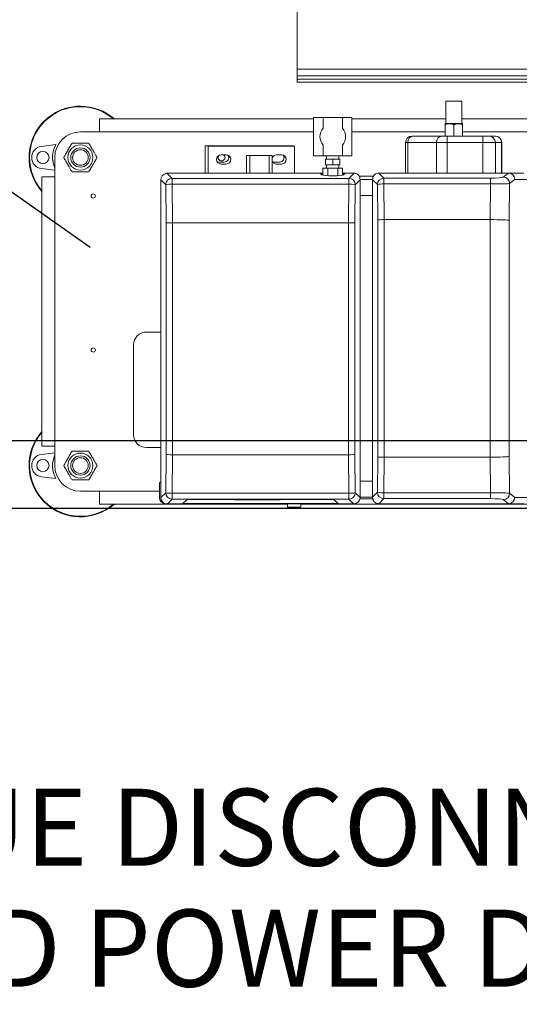
# Model space of a CAD drawing. Units: inches. Extents: x 0.2 to 33.8, y 0.1 to 21.9.
# Drawn here: x 8.8 to 9.8, y 14.9 to 17 of the extents above; entities that cross this region are included whole.
import ezdxf

# ---------------------------------------------------------------- set-up
doc = ezdxf.new("R2010")
doc.units = ezdxf.units.IN
doc.header["$MEASUREMENT"] = 0
doc.header["$PDSIZE"] = -1
doc.styles.add('SLDTEXTSTYLE0', font='TXT', dxfattribs={"width": 0.75})
doc.dimstyles.new('SLDDIMSTYLE2', dxfattribs={"dimtxt": 0.137795, "dimasz": 0.12, "dimexe": 0, "dimexo": 0.0625, "dimgap": 0.034449, "dimtad": 0, "dimtih": 1, "dimtoh": 1, "dimdec": 1, "dimlfac": 18, "dimrnd": 1e-09, "dimzin": 12, "dimdsep": 46, "dimlunit": 5, "dimtxsty": 'SLDTEXTSTYLE0', "dimblk1": 'NONE', "dimblk2": 'NONE', "dimsah": 1, "dimcen": 0.09, "dimadec": 0, "dimazin": 3, "dimtfac": 1, "dimtofl": 0, "dimtmove": 0, "dimatfit": 3, "dimldrblk": 'NONE', "dimfxl": 1, "dimfrac": 2, "dimtolj": 1, "dimtzin": 12, "dimarcsym": 0})
doc.dimstyles.new('SLDDIMSTYLE5', dxfattribs={"dimtxt": 0.18, "dimasz": 0.12, "dimexe": 0, "dimexo": 0.0625, "dimgap": 0, "dimtad": 0, "dimtih": 1, "dimtoh": 1, "dimdec": 0, "dimrnd": 1e-09, "dimzin": 0, "dimdsep": 46, "dimlunit": 5, "dimtxsty": 'Standard', "dimblk1": 'NONE', "dimblk2": 'NONE', "dimsah": 1, "dimcen": 0.09, "dimadec": 0, "dimazin": 0, "dimtfac": 0.12, "dimtdec": 0, "dimtofl": 0, "dimtmove": 0, "dimatfit": 3, "dimldrblk": 'NONE', "dimfxl": 1, "dimfrac": 2, "dimtolj": 1, "dimtzin": 0, "dimarcsym": 0})

# ---------------------------------------------------------------- blocks, each defined once
blk = doc.blocks.new('_D_16')
at = {"color": 0, "linetype": 'Continuous', "lineweight": -2}
for p, q in [((7.7375, 16.3161), (7.4975, 16.3161)), ((7.9775, 16.0948), (7.7375, 16.3161)), ((12.8194, 16.0948), (7.9775, 16.0948))]:
    blk.add_line(p, q, dxfattribs=at)
at = {"layer": 'Defpoints', "color": 0}
for p in [(12.8819, 19.2029), (7.4975, 16.3161), (12.8819, 16.0948)]:
    blk.add_point(p, dxfattribs=at)
at = {"color": 0, "lineweight": 18, "insert": (7.3769, 16.3161), "char_height": 0.1378, "attachment_point": 5, "style": 'SLDTEXTSTYLE0'}
blk.add_mtext('\\A1;56', dxfattribs=at)
blk = doc.blocks.new('_None')
blk = doc.blocks.new('SW_NOTE_0_9')
at = {"color": 0, "linetype": 'Continuous', "lineweight": 0, "char_height": 0.166667, "attachment_point": 2, "style": 'SLDTEXTSTYLE0'}
for s, insert in [('GLUE DISCONNECT', (-1.0731, 0.3222)), ('AND POWER DROP', (-1.052, 0.0606))]:
    blk.add_mtext(s, dxfattribs=dict(at, insert=insert))

msp = doc.modelspace()

# ---------------------------------------------------------------- linework, layer by layer
at = {"color": 7, "linetype": 'Continuous', "lineweight": 18}
for p, q in [((9.35556253, 18.39838712), (9.35556253, 16.89928213)), ((9.35556253, 16.89928213), (9.35556253, 16.8846293)), ((9.35556253, 16.8846293), (9.35556253, 16.87712624)), ((9.35556253, 16.87712624), (9.35556253, 16.87105685)), ((9.35556253, 16.87105685), (10.78689586, 16.87105685)), ((9.6773767, 16.7814874), (9.6773767, 16.83009851)), ((9.6773767, 16.83009851), (9.71209892, 16.83009851)), ((9.71209892, 16.7814874), (9.71209892, 16.83009851)), ((9.39098781, 16.79475129), (9.39098781, 16.71141796)), ((9.39098781, 16.79475129), (9.41182115, 16.79475129)), ((9.41182115, 16.79475129), (9.45348781, 16.79475129)), ((9.41182115, 16.7714579), (9.41182115, 16.79475129)), ((9.45348781, 16.7714579), (9.45348781, 16.79475129)), ((9.45348781, 16.79475129), (9.47432115, 16.79475129)), ((9.47432115, 16.79475129), (9.47432115, 16.71141796)), ((8.92828781, 16.76342351), (8.92828781, 16.79119573)), ((9.39098781, 16.79119573), (8.92828781, 16.79119573)), ((9.6773767, 16.79119573), (9.47432115, 16.79119573)), ((9.67564059, 16.75416796), (9.67564059, 16.77801518)), ((9.6773767, 16.7814874), (9.71209892, 16.7814874)), ((9.69473781, 16.75416796), (9.69473781, 16.77801518)), ((10.10911915, 16.79119573), (9.71209892, 16.79119573)), ((9.71383504, 16.75416796), (9.71383504, 16.77801518)), ((8.92828781, 16.76342351), (8.88662115, 16.76342351)), ((9.60404337, 16.75416796), (9.60655515, 16.75416796)), ((9.60655515, 16.75416796), (9.66860713, 16.75416796)), ((9.66860713, 16.75416796), (9.67998424, 16.75416796)), ((9.67998424, 16.74027907), (9.67998424, 16.75416796)), ((9.67998424, 16.75416796), (9.75730189, 16.75416796)), ((9.75730189, 16.74027907), (9.75730189, 16.75416796)), ((9.75730189, 16.75416796), (9.77097978, 16.75416796)), ((9.77097978, 16.75416796), (9.78438792, 16.75416796)), ((9.78438792, 16.75416796), (9.78459892, 16.75416796)), ((8.83328781, 16.73564573), (8.80264168, 16.73200367)), ((9.34771004, 16.73302907), (9.15659892, 16.73302907)), ((9.15659892, 16.73302907), (9.15659892, 16.67430685)), ((9.16343226, 16.67430685), (9.16343226, 16.73275129)), ((9.16343226, 16.73275129), (9.3498767, 16.73275129)), ((9.34771004, 16.73275129), (9.34771004, 16.73302907)), ((9.3498767, 16.73275129), (9.3498767, 16.67430685)), ((9.41182115, 16.71141796), (9.41182115, 16.73471135)), ((9.45348781, 16.71141796), (9.45348781, 16.73471135)), ((9.59517803, 16.74027907), (9.59015448, 16.74027907)), ((9.59015448, 16.74027907), (9.59015448, 16.67430685)), ((9.65723001, 16.74027907), (9.59517803, 16.74027907)), ((9.59517803, 16.74027907), (9.59517803, 16.67430685)), ((9.67998424, 16.74027907), (9.65723001, 16.74027907)), ((9.65723001, 16.74027907), (9.65723001, 16.67430685)), ((9.75730189, 16.74027907), (9.67998424, 16.74027907)), ((9.67998424, 16.74027907), (9.67998424, 16.67430685)), ((9.78465766, 16.74027907), (9.75730189, 16.74027907)), ((9.75730189, 16.74027907), (9.75730189, 16.67430685)), ((9.78465766, 16.74027907), (9.78465766, 16.67430685)), ((9.79806581, 16.74027907), (9.78465766, 16.74027907)), ((9.79806581, 16.74027907), (9.79806581, 16.67430685)), ((9.79848781, 16.74027907), (9.79806581, 16.74027907)), ((9.79848781, 16.74027907), (9.79848781, 16.67430685)), ((8.83106559, 16.70786796), (8.83106559, 16.66620129)), ((9.2021267, 16.71341796), (9.19118226, 16.71341796)), ((9.24632115, 16.71241796), (9.24632115, 16.67430685)), ((9.24632115, 16.71241796), (9.25326559, 16.71241796)), ((9.25326559, 16.71241796), (9.25326559, 16.67430685)), ((9.25326559, 16.71241796), (9.29493226, 16.71241796)), ((9.29493226, 16.71241796), (9.29493226, 16.67430685)), ((9.29493226, 16.71241796), (9.3018767, 16.71241796)), ((9.3018767, 16.71241796), (9.3018767, 16.67430685)), ((9.3221267, 16.71341796), (9.31118226, 16.71341796)), ((9.39098781, 16.71141796), (9.41182115, 16.71141796)), ((9.41182115, 16.71141796), (9.45348781, 16.71141796)), ((9.41907115, 16.71141796), (9.41907115, 16.70447351)), ((9.44623781, 16.70447351), (9.44623781, 16.71141796)), ((9.45348781, 16.71141796), (9.47432115, 16.71141796)), ((9.18671004, 16.69802907), (9.19765448, 16.69802907)), ((9.19118226, 16.69375129), (9.2021267, 16.69375129)), ((9.30671004, 16.69802907), (9.31765448, 16.69802907)), ((9.31118226, 16.69375129), (9.3221267, 16.69375129)), ((9.41734892, 16.70447351), (9.41734892, 16.69180685)), ((9.41734892, 16.70447351), (9.43265448, 16.70447351)), ((9.41734892, 16.69180685), (9.43265448, 16.69180685)), ((9.41907115, 16.69180685), (9.41907115, 16.6848624)), ((9.43265448, 16.70447351), (9.43265448, 16.69180685)), ((9.43265448, 16.70447351), (9.44796004, 16.70447351)), ((9.43265448, 16.69180685), (9.44796004, 16.69180685)), ((9.44623781, 16.6848624), (9.44623781, 16.69180685)), ((9.44796004, 16.70447351), (9.44796004, 16.69180685)), ((8.80264168, 16.68373225), (8.83106559, 16.68035427)), ((8.80329337, 16.66620129), (8.80329337, 16.08286796)), ((8.80329337, 16.66620129), (8.83106559, 16.66620129)), ((8.83106559, 16.66620129), (8.83106559, 16.08286796)), ((9.07159892, 16.67301864), (9.07159892, 16.67430685)), ((9.07159892, 16.67430685), (9.07356761, 16.67430685)), ((9.07356761, 16.67430685), (9.0851002, 16.66277425)), ((9.41119629, 16.67430685), (9.07356761, 16.67430685)), ((9.40608063, 16.67320196), (9.41119629, 16.67320196)), ((9.40913322, 16.67014937), (9.40608063, 16.67320196)), ((9.41119629, 16.6848624), (9.41119629, 16.66946761)), ((9.41119629, 16.6848624), (9.42192539, 16.6848624)), ((9.42192539, 16.6848624), (9.42192539, 16.6684893)), ((9.42192539, 16.6848624), (9.44338357, 16.6848624)), ((9.44338357, 16.6848624), (9.44338357, 16.6684893)), ((9.44338357, 16.6848624), (9.45411266, 16.6848624)), ((9.45411266, 16.6848624), (9.45411266, 16.66946761)), ((9.47799403, 16.67430685), (9.45411266, 16.67430685)), ((9.45411266, 16.67320196), (9.45922833, 16.67320196)), ((9.45922833, 16.67320196), (9.45617574, 16.67014937)), ((9.46761918, 16.66277425), (9.4791071, 16.67426217)), ((9.52122582, 16.66775129), (9.48953984, 16.66775129)), ((9.53211469, 16.67428939), (9.54323429, 16.6631698)), ((9.81264558, 16.67430685), (9.53281075, 16.67430685)), ((9.8016172, 16.66536237), (9.81277695, 16.67430622)), ((9.81264558, 16.67430685), (9.84633389, 16.67430685)), ((9.06070523, 16.65949715), (9.06070523, 16.0043624)), ((9.07126416, 16.64893822), (9.06070523, 16.65949715)), ((9.07189789, 16.56614432), (9.07126416, 16.64893822)), ((9.0851002, 16.65014871), (9.0851002, 16.66277425)), ((9.0851002, 16.66277425), (9.46761918, 16.66277425)), ((9.0851002, 16.65014871), (9.08573855, 16.56675072)), ((9.46761918, 16.65014871), (9.0851002, 16.65014871)), ((9.46698083, 16.56675072), (9.46761918, 16.65014871)), ((9.46761918, 16.65014871), (9.46761918, 16.66277425)), ((9.48145522, 16.64893822), (9.48082149, 16.56614432)), ((9.49188292, 16.65936592), (9.48145522, 16.64893822)), ((9.49188292, 16.66041796), (9.49188292, 16.65936592)), ((9.51892186, 16.66025129), (9.49188292, 16.66025129)), ((9.49188292, 16.62575129), (9.49188292, 16.65936592)), ((9.51892186, 16.65981015), (9.51892186, 16.66041796)), ((9.51892186, 16.65981015), (9.51892186, 16.62575129)), ((9.52939825, 16.64933376), (9.51892186, 16.65981015)), ((9.52998329, 16.57290146), (9.52939825, 16.64933376)), ((9.54323429, 16.6631698), (9.54323429, 16.65054425)), ((9.54323429, 16.6631698), (9.7739594, 16.6631698)), ((9.54323429, 16.65054425), (9.54382395, 16.57350787)), ((9.7739594, 16.65054425), (9.54323429, 16.65054425)), ((9.77322366, 16.57350787), (9.7739594, 16.65054425)), ((9.7739594, 16.6631698), (9.7739594, 16.65054425)), ((9.81542406, 16.65152633), (9.81466156, 16.57168866)), ((9.82651864, 16.66041796), (9.81542406, 16.65152633)), ((9.86014076, 16.66041796), (9.82651864, 16.66041796)), ((9.49188292, 16.00769573), (9.49188292, 16.62575129)), ((9.51892186, 16.62575129), (9.49188292, 16.62575129)), ((9.51892186, 16.00769573), (9.51892186, 16.62575129)), ((9.07189789, 16.06513604), (9.07189789, 16.56614432)), ((9.08573855, 16.56675072), (9.08573393, 16.56675072)), ((9.08573393, 16.56675072), (9.08573393, 16.06452964)), ((9.46698083, 16.56675072), (9.08573855, 16.56675072)), ((9.46698545, 16.56675072), (9.46698083, 16.56675072)), ((9.46698545, 16.06452964), (9.46698545, 16.56675072)), ((9.48082149, 16.56614432), (9.48082149, 16.06513604)), ((9.52998329, 16.05982334), (9.52998329, 16.57290146)), ((9.54382395, 16.57350787), (9.54381932, 16.57350787)), ((9.54381932, 16.57350787), (9.54381932, 16.05921694)), ((9.77322366, 16.57350787), (9.54382395, 16.57350787)), ((9.77324096, 16.05921698), (9.77324096, 16.57350782)), ((9.81466156, 16.57168866), (9.81466156, 16.06103614)), ((9.06070523, 16.33008462), (9.02940448, 16.33008462)), ((9.0016267, 16.30230685), (9.0016267, 16.1078624)), ((8.83106559, 16.06871497), (8.80264168, 16.065337)), ((8.83106559, 16.08286796), (8.80329337, 16.08286796)), ((8.83106559, 16.08286796), (8.83106559, 16.04120129)), ((9.02940448, 16.08008462), (9.06070523, 16.08008462)), ((9.07126416, 15.98234214), (9.07189789, 16.06513604)), ((9.08573855, 16.06452964), (9.0851002, 15.98113165)), ((9.08573855, 16.06452964), (9.08573393, 16.06452964)), ((9.46698083, 16.06452964), (9.08573855, 16.06452964)), ((9.46698545, 16.06452964), (9.46698083, 16.06452964)), ((9.46761918, 15.98113165), (9.46698083, 16.06452964)), ((9.48082149, 16.06513604), (9.48145522, 15.98234214)), ((9.52939825, 15.98339105), (9.52998329, 16.05982334)), ((9.54382395, 16.05921694), (9.54323429, 15.98218055)), ((9.54382395, 16.05921694), (9.54381932, 16.05921694)), ((9.77322366, 16.05921694), (9.54382395, 16.05921694)), ((9.7739594, 15.98218055), (9.77322366, 16.05921694)), ((9.81466156, 16.06103614), (9.81542406, 15.98119847)), ((8.80264168, 16.01706558), (8.83328781, 16.01342351)), ((9.06070523, 16.0043624), (9.05748781, 16.0043624)), ((9.05748781, 15.97230685), (9.05748781, 16.0043624)), ((9.06070523, 15.97178321), (9.06070523, 16.0043624)), ((9.49188292, 15.97230685), (9.49188292, 16.00769573)), ((9.49188292, 16.00769573), (9.51892186, 16.00769573)), ((9.51892186, 15.97291465), (9.51892186, 16.00769573)), ((8.88662115, 15.98564573), (8.92828781, 15.98564573)), ((8.92828781, 15.95787351), (8.92828781, 15.98564573)), ((9.51892186, 15.97291465), (9.52939825, 15.98339105)), ((9.06070523, 15.97178321), (9.07126416, 15.98234214)), ((9.0851002, 15.96850611), (9.07501205, 15.95841796)), ((9.0851002, 15.98113165), (9.46761918, 15.98113165)), ((9.0851002, 15.96850611), (9.0851002, 15.98113165)), ((9.46761918, 15.96850611), (9.0851002, 15.96850611)), ((9.11716098, 15.96730664), (9.10857433, 15.95871999)), ((9.43074981, 15.96769487), (9.12200359, 15.96769487)), ((9.22024099, 15.96769487), (9.22024099, 15.96702907)), ((9.31857433, 15.96702907), (9.22024099, 15.96702907)), ((9.31857433, 15.96702907), (9.31857433, 15.96769487)), ((9.44417908, 15.95871999), (9.43559242, 15.96730664)), ((9.46761918, 15.96850611), (9.46761918, 15.98113165)), ((9.47770733, 15.95841796), (9.46761918, 15.96850611)), ((9.48145522, 15.98234214), (9.49187753, 15.97191983)), ((9.51950166, 15.9688624), (9.49137894, 15.9688624)), ((9.49188292, 15.97302907), (9.51892186, 15.97302907)), ((9.51892186, 15.97230685), (9.51892186, 15.97291465)), ((9.54323429, 15.96955501), (9.53211469, 15.95843541)), ((9.54323429, 15.98218055), (9.7739594, 15.98218055)), ((9.54323429, 15.98218055), (9.54323429, 15.96955501)), ((9.7739594, 15.96955501), (9.54323429, 15.96955501)), ((9.7739594, 15.98218055), (9.7739594, 15.96955501)), ((9.81277695, 15.95841858), (9.8016172, 15.96736243)), ((9.81542406, 15.98119847), (9.82651864, 15.97230685)), ((9.82651864, 15.97230685), (9.86014076, 15.97230685)), ((8.92828781, 15.95787351), (9.33515448, 15.95787351)), ((9.07092512, 15.9584253), (9.0713767, 15.95841796)), ((9.07501205, 15.95841796), (9.0713767, 15.95841796)), ((9.47770733, 15.95841796), (9.07501205, 15.95841796)), ((9.10857433, 15.95871999), (9.44417908, 15.95871999)), ((9.33515448, 15.95841796), (9.33515448, 15.9513624)), ((9.36359892, 15.9513624), (9.33515448, 15.9513624)), ((9.36359892, 15.9513624), (9.36359892, 15.95841796)), ((9.36359892, 15.95787351), (9.97404337, 15.95787351)), ((9.47799403, 15.95841796), (9.47770733, 15.95841796)), ((9.81264558, 15.95841796), (9.53281075, 15.95841796)), ((9.84633389, 15.95841796), (9.81264558, 15.95841796))]:
    msp.add_line(p, q, dxfattribs=at)
at = {"color": 8, "linetype": 'Continuous', "lineweight": 18}
for p, q in [((9.35556253, 16.89928213), (10.78689586, 16.89928213)), ((9.35556253, 16.8846293), (10.78689586, 16.8846293)), ((9.35556253, 16.87712624), (10.78689586, 16.87712624)), ((9.39098781, 16.76342351), (8.92828781, 16.76342351)), ((9.67564059, 16.76342351), (9.47432115, 16.76342351)), ((10.38662115, 16.76342351), (9.71383504, 16.76342351)), ((8.92828781, 15.98564573), (9.05748781, 15.98564573))]:
    msp.add_line(p, q, dxfattribs=at)
at = {"color": 7, "linetype": 'Continuous', "lineweight": 18, "flags": 128}
for points in [[(9.18249443, 16.69897853), (9.18393967, 16.69842739), (9.18671004, 16.69802907)], [(9.30249443, 16.69897853), (9.30393967, 16.69842739), (9.30671004, 16.69802907)]]:
    msp.add_lwpolyline(points, dxfattribs=at)
at = {"color": 7, "linetype": 'Continuous', "lineweight": 18}
for centre, radius in [((8.88662115, 16.70786796), 0.02706329), ((8.88662115, 16.70786796), 0.02083333), ((8.80551004, 16.70786796), 0.01333333), ((8.88662115, 16.70786796), 0.01694444), ((8.91439892, 16.62453462), 0.00459318), ((8.91439892, 16.29120129), 0.00459318), ((8.88662115, 16.04120129), 0.02706329), ((8.80551004, 16.04120129), 0.01333333), ((8.88662115, 16.04120129), 0.02083333), ((8.88662115, 16.04120129), 0.01694444)]:
    msp.add_circle(centre, radius, dxfattribs=at)
for centre, radius, start, end in [((8.88662115, 16.70786796), 0.11111111, 90, 221.41395308), ((8.88662115, 16.70786796), 0.11111111, 48.58604692, 90), ((9.43265448, 16.75308462), 0.02777778, 138.59037789, 221.40962211), ((9.43265448, 16.75308462), 0.02777778, 318.59037789, 41.40962211), ((9.67789457, 16.77584504), 0.00564236, 90, 113.5384251), ((9.71158105, 16.77584504), 0.00564236, 66.48226423, 90), ((8.88662115, 16.70786796), 0.05555556, 90, 180), ((9.60404337, 16.74027907), 0.01388889, 90, 180), ((9.60794967, 16.74142139), 0.01282262, 96.24354639, 185.1110738), ((9.67000165, 16.74142139), 0.01282262, 96.24354639, 185.1110738), ((9.77087346, 16.74038377), 0.0137846, 359.56480825, 89.55809458), ((9.78428161, 16.74038377), 0.0137846, 359.56480825, 89.55809458), ((9.78459892, 16.74027907), 0.01388889, 0, 90), ((8.80551004, 16.70786796), 0.02430556, 96.77739202, 263.22260798), ((8.88662115, 16.70786796), 0.0601336, 152.48799738, 202.50160119), ((9.19118226, 16.70358462), 0.00983333, 90, 270), ((9.19218226, 16.7078624), 0.00743657, 147.080726, 270), ((9.19218226, 16.7078624), 0.00743657, 270, 48.33624237), ((9.19765448, 16.7078624), 0.00983333, 270, 27.93158655), ((9.2021267, 16.70358462), 0.00983333, 270, 90), ((9.31118226, 16.70358462), 0.00983333, 90, 161.14291029), ((9.31765448, 16.7078624), 0.00983333, 270, 27.93148281), ((9.3221267, 16.70358462), 0.00983333, 270, 90), ((9.31118226, 16.70358462), 0.00983333, 198.85708971, 270), ((9.47799403, 16.66041796), 0.01388889, 85.40333224, 90), ((9.53281075, 16.66041796), 0.01388889, 90, 92.87262823), ((9.80144822, 16.65138686), 0.01397654, 0.57178456, 89.30728317), ((9.085224, 16.64881441), 0.01396039, 90.50812578, 179.49187422), ((9.08242823, 16.60101086), 0.04921045, 86.88749678, 103.11250322), ((9.46749538, 16.64881441), 0.01396039, 0.50812578, 89.49187422), ((9.47029115, 16.60101086), 0.04921045, 76.88749678, 93.11250322), ((9.5433581, 16.64920995), 0.01396039, 90.50812578, 179.49187422), ((9.54056232, 16.6014064), 0.04921045, 86.88749678, 103.11250322), ((9.02940448, 16.30230685), 0.02777778, 90, 180), ((8.88662115, 16.04120129), 0.11111111, 138.58604692, 311.41395308), ((9.02940448, 16.1078624), 0.02777778, 180, 270), ((8.80551004, 16.04120129), 0.02430556, 96.77739202, 263.22260798), ((8.88662115, 16.04120129), 0.0601336, 157.49839881, 207.51200262), ((8.88662115, 16.04120129), 0.05555556, 180, 270), ((9.54056232, 16.03131841), 0.04921045, 256.88749678, 273.11250322), ((9.5433581, 15.98351485), 0.01396039, 180.50812578, 269.49187422), ((9.0713767, 15.97230685), 0.01388889, 180, 268.13676515), ((9.08242823, 16.0302695), 0.04921045, 256.88749678, 273.11250322), ((9.085224, 15.98246595), 0.01396039, 180.50812578, 269.49187422), ((9.47029115, 16.0302695), 0.04921045, 266.88749678, 283.11250322), ((9.46749538, 15.98246595), 0.01396039, 270.50812578, 359.49187422), ((9.47799403, 15.97230685), 0.01388889, 358.40325271, 0), ((9.80144822, 15.98133795), 0.01397654, 270.69271683, 359.42821544), ((9.53281075, 15.97230685), 0.01388889, 267.12737177, 270)]:
    msp.add_arc(centre, radius, start, end, dxfattribs=at)
at = {"color": 8, "linetype": 'Continuous', "lineweight": 18}
for centre, start, end in [((8.88662115, 16.70786796), 90, 220.7191829), ((8.88662115, 16.70786796), 49.2808171, 90), ((8.88662115, 16.04120129), 139.2808171, 310.7191829)]:
    msp.add_arc(centre, 0.10994329, start, end, dxfattribs=at)
at = {"color": 7, "linetype": 'Continuous', "lineweight": 18}
for centre, major_axis, ratio, start_param, end_param in [((9.07464717, 16.65939125), (-0.00989581, 0.00989581), 0.9924325091, 5.7144079021, 7.0647853723), ((9.43265448, 16.67032941), (0.02361111, 0), 0.0874886635, 3.2288591162, 6.1959188446), ((9.77400601, 16.66562814), (0.02777907, 0.00000416), 0.0884960042, 4.7106981851, 6.1731758943), ((9.79531563, 16.66041796), (0.02194345, 0.01212451), 0.3087372447, 0.5000898471, 0.5095481186), ((9.81271178, 16.66041796), (-0.00460687, 0.01311477), 0.9924521992, 4.3769423997, 5.938280455), ((9.77400601, 16.6517921), (0.04166732, -0.00013036), 0.0299510105, 4.7113642783, 6.1738419875), ((9.08573393, 16.56614432), (0.01388889, 0.00005315), 0.0436596688, 1.5706292379, 3.0541591021), ((9.46698545, 16.56614432), (0.01388889, -0.00005315), 0.0436596688, 0.0874335515, 1.5709634157), ((9.54381932, 16.57290146), (0.01388889, 0.00005315), 0.0436596688, 1.5706292379, 3.0541591021), ((9.76869244, 16.09543648), (-0.0045659, -0.47807122), 0.0871517982, 3.1420096161, 3.1424250108), ((9.77324096, 16.57168866), (0.04166667, -0.00019897), 0.0436589594, 0.1089424936, 1.571004808), ((9.08573393, 16.06513604), (0.01388889, -0.00005315), 0.0436596688, 3.2290262051, 4.7125560693), ((9.46698545, 16.06513604), (0.01388889, 0.00005315), 0.0436596688, 4.7122218915, 6.1957517557), ((9.54381932, 16.05982334), (0.01388889, -0.00005315), 0.0436596688, 3.2290262051, 4.7125560693), ((9.76869244, 16.53728832), (0.0045659, -0.47807122), 0.0871517982, 6.28235295, 6.2827683447), ((9.77324096, 16.06103614), (0.04166667, 0.00019897), 0.0436589594, 4.7121804991, 6.1742428135), ((9.07464717, 15.97188911), (0.00989581, 0.00989581), 0.9924325091, 2.3599925885, 3.6605438591), ((9.12200359, 15.96726957), (0.00486111, 0), 0.0874886635, 1.5707963268, 3.054326191), ((9.43074981, 15.96726957), (0.00486111, 0), 0.0874886635, 0.0872664626, 1.5707963268), ((9.77400601, 15.9809327), (0.04166732, 0.00013036), 0.0299510105, 0.1093433197, 1.5718210288), ((9.77400601, 15.96709667), (0.02777907, -0.00000416), 0.0884960042, 0.1100094129, 1.5724871221), ((9.81271178, 15.97230685), (0.00460687, 0.01311477), 0.9924521992, 3.4864975057, 5.047835561), ((9.79531563, 15.97230685), (0.02194345, -0.01212451), 0.3087372447, 5.7736371886, 5.7830954601)]:
    msp.add_ellipse(centre, major_axis=major_axis, ratio=ratio, start_param=start_param, end_param=end_param, dxfattribs=at)
for points, knots in [([(9.67564059, 16.78101758), (9.67564059, 16.7810176), (9.67564059, 16.78116538), (9.67564059, 16.78083387), (9.67564059, 16.77998699), (9.67564059, 16.77895224), (9.67564059, 16.77824476), (9.67564059, 16.77801518)], [0, 0, 0, 0, 0.0000646639, 0.4635408753, 0.7508538797, 0.9191506391, 1, 1, 1, 1]), ([(9.67564059, 16.77801518), (9.67610427, 16.77849709), (9.67729767, 16.77973743), (9.68036083, 16.78072823), (9.68433909, 16.78110452), (9.68814836, 16.78097302), (9.69118282, 16.78037615), (9.69312951, 16.77956687), (9.69427916, 16.77862208), (9.69467798, 16.77809435), (9.69473781, 16.77801518)], [0, 0, 0, 0, 0.091343755, 0.2350985914, 0.4563408767, 0.6835450202, 0.795285309, 0.9103858884, 0.9865562174, 1, 1, 1, 1]), ([(9.69473781, 16.77801518), (9.69479764, 16.77809435), (9.69519647, 16.77862208), (9.69632241, 16.7795475), (9.69826374, 16.78036906), (9.70126262, 16.7809651), (9.70509875, 16.78110435), (9.70907858, 16.78073976), (9.71217793, 16.77973746), (9.71337135, 16.7784971), (9.71383504, 16.77801518)], [0, 0, 0, 0, 0.0134436637, 0.0896133188, 0.2004901638, 0.3164669438, 0.5382341862, 0.7649034886, 0.9086570532, 1, 1, 1, 1]), ([(9.71383504, 16.77801518), (9.71383504, 16.77810755), (9.71383504, 16.77869051), (9.71383504, 16.77980511), (9.71383504, 16.78081922), (9.71383504, 16.78116143), (9.71383504, 16.78101743), (9.71383504, 16.78101733)], [0, 0, 0, 0, 0.0314729616, 0.1986352565, 0.4981871161, 0.9996340821, 1, 1, 1, 1]), ([(8.86857895, 16.73911796), (8.86701299, 16.73640564), (8.86384712, 16.73092219), (8.8591565, 16.7227978), (8.85467263, 16.71503151), (8.85192378, 16.71027035), (8.85053675, 16.70786796)], [0, 0, 0, 0, 0.264608451, 0.5349550436, 0.7653468912, 1, 1, 1, 1]), ([(8.90466334, 16.73911796), (8.90153143, 16.73911796), (8.89519968, 16.73911796), (8.88581845, 16.73911796), (8.87685071, 16.73911796), (8.871353, 16.73911796), (8.86857895, 16.73911796)], [0, 0, 0, 0, 0.264608451, 0.5349550436, 0.7653468912, 1, 1, 1, 1]), ([(8.92270554, 16.70786796), (8.92164793, 16.70969979), (8.91952409, 16.71337839), (8.91584216, 16.71975567), (8.91164591, 16.72702379), (8.90776929, 16.73373829), (8.90546449, 16.73773033), (8.90466334, 16.73911796)], [0, 0, 0, 0, 0.1792854837, 0.3600321908, 0.6086511964, 0.863968034, 1, 1, 1, 1]), ([(8.85053675, 16.70786796), (8.85133791, 16.70648031), (8.85360505, 16.70255352), (8.85747942, 16.69584292), (8.86166717, 16.68858951), (8.86538788, 16.68214505), (8.86751186, 16.67846621), (8.86857895, 16.67661796)], [0, 0, 0, 0, 0.136032417, 0.3849470834, 0.6399660163, 0.8191183341, 1, 1, 1, 1]), ([(8.90466334, 16.67661796), (8.9062293, 16.67933027), (8.90939517, 16.68481373), (8.91408579, 16.69293811), (8.91856966, 16.7007044), (8.92131852, 16.70546556), (8.92270554, 16.70786796)], [0, 0, 0, 0, 0.264608451, 0.5349550436, 0.7653468912, 1, 1, 1, 1]), ([(8.86857895, 16.67661796), (8.87171086, 16.67661796), (8.87804261, 16.67661796), (8.88742384, 16.67661796), (8.89639158, 16.67661796), (8.9018893, 16.67661796), (8.90466334, 16.67661796)], [0, 0, 0, 0, 0.264608451, 0.5349550436, 0.7653468912, 1, 1, 1, 1]), ([(9.49188292, 16.66041796), (9.4917414, 16.66196518), (9.49145858, 16.66505724), (9.488812, 16.66962112), (9.48479481, 16.67288475), (9.48122127, 16.67404475), (9.47945776, 16.67422611), (9.4791071, 16.67426217)], [0, 0, 0, 0, 0.2326138194, 0.4648688413, 0.7026898001, 0.9408833632, 1, 1, 1, 1]), ([(9.51892186, 16.66041796), (9.51906626, 16.66195205), (9.51935484, 16.66501771), (9.52179302, 16.66931241), (9.52544589, 16.67252099), (9.52921065, 16.6740123), (9.53140113, 16.67422131), (9.53211469, 16.67428939)], [0, 0, 0, 0, 0.2208102976, 0.4412561345, 0.6661415966, 0.8912435213, 1, 1, 1, 1]), ([(8.86857895, 16.07245129), (8.86701299, 16.06973897), (8.86384712, 16.06425552), (8.8591565, 16.05613113), (8.85467263, 16.04836484), (8.85192378, 16.04360368), (8.85053675, 16.04120129)], [0, 0, 0, 0, 0.264608451, 0.5349550436, 0.7653468912, 1, 1, 1, 1]), ([(8.90466334, 16.07245129), (8.90153143, 16.07245129), (8.89519968, 16.07245129), (8.88581845, 16.07245129), (8.87685071, 16.07245129), (8.871353, 16.07245129), (8.86857895, 16.07245129)], [0, 0, 0, 0, 0.264608451, 0.5349550436, 0.7653468912, 1, 1, 1, 1]), ([(8.92270554, 16.04120129), (8.92164793, 16.04303312), (8.91952409, 16.04671172), (8.91584216, 16.053089), (8.91164591, 16.06035713), (8.90776929, 16.06707162), (8.90546449, 16.07106367), (8.90466334, 16.07245129)], [0, 0, 0, 0, 0.1792854837, 0.3600321908, 0.6086511964, 0.863968034, 1, 1, 1, 1]), ([(8.85053675, 16.04120129), (8.85133791, 16.03981364), (8.85360505, 16.03588685), (8.85747942, 16.02917625), (8.86166717, 16.02192285), (8.86538788, 16.01547839), (8.86751186, 16.01179955), (8.86857895, 16.00995129)], [0, 0, 0, 0, 0.136032417, 0.38494708339, 0.63996601634, 0.81911833414, 1, 1, 1, 1]), ([(8.90466334, 16.00995129), (8.9062293, 16.01266361), (8.90939517, 16.01814706), (8.91408579, 16.02627145), (8.91856966, 16.03403774), (8.92131852, 16.0387989), (8.92270554, 16.04120129)], [0, 0, 0, 0, 0.264608451, 0.5349550436, 0.7653468912, 1, 1, 1, 1]), ([(8.86857895, 16.00995129), (8.87171086, 16.00995129), (8.87804261, 16.00995129), (8.88742384, 16.00995129), (8.89639158, 16.00995129), (8.9018893, 16.00995129), (8.90466334, 16.00995129)], [0, 0, 0, 0, 0.264608451, 0.5349550436, 0.7653468912, 1, 1, 1, 1]), ([(9.47799403, 15.95841796), (9.47954632, 15.95856873), (9.48264976, 15.95887017), (9.48684148, 15.96126965), (9.48999954, 15.96481522), (9.49159925, 15.9686298), (9.49180271, 15.97103528), (9.49187753, 15.97191983)], [0, 0, 0, 0, 0.2174272773, 0.4346938943, 0.6536637163, 0.8726442501, 1, 1, 1, 1]), ([(9.51892186, 15.97230685), (9.51906626, 15.97077275), (9.51935484, 15.96770709), (9.52179302, 15.9634124), (9.52544589, 15.96020382), (9.52921065, 15.9587125), (9.53140113, 15.9585035), (9.53211469, 15.95843541)], [0, 0, 0, 0, 0.2208102976, 0.4412561345, 0.6661415966, 0.8912435213, 1, 1, 1, 1])]:
    msp.add_open_spline(points, degree=3, knots=knots, dxfattribs=at)

# ---------------------------------------------------------------- block references
at = {"color": 7, "linetype": 'Continuous', "lineweight": 0}
msp.add_blockref('SW_NOTE_0_9', (10.41958581, 15.01936406), dxfattribs=at)

# ---------------------------------------------------------------- dimensions: what is measured, and where the dimension line sits
at = {"color": 7, "linetype": 'Continuous', "lineweight": 18}
msp.add_ordinate_dim(feature_location=(14.52276176, 15.94817837), offset=(-7.02528623, -0.07397579), dtype=0, origin=(12.88191859, 19.20285912), dimstyle='SLDDIMSTYLE2', dxfattribs=at).render()
msp.add_ordinate_dim(feature_location=(13.40100214, 14.61910501), offset=(-5.90352661, 0.01454693), dtype=0, origin=(12.88191859, 19.20285912), dimstyle='SLDDIMSTYLE2').render()
dim = msp.add_ordinate_dim(feature_location=(12.88191859, 16.09481013), offset=(-5.38444306, 0.22126745), dtype=0, origin=(12.88191859, 19.20285912), dimstyle='SLDDIMSTYLE2', dxfattribs=at)
dim.commit()
dim.dimension.update_dxf_attribs({"geometry": '_D_16', "text_midpoint": (7.37690466, 16.31607758)})

# ---------------------------------------------------------------- leaders
at = {"color": 7, "linetype": 'Continuous', "lineweight": 0}
msp.add_leader([(8.90788228, 16.51317698), (8.30598519, 16.93734066), (8.18098519, 16.93734066)], dimstyle='SLDDIMSTYLE5', dxfattribs=at)

doc.saveas('drawing.dxf')
